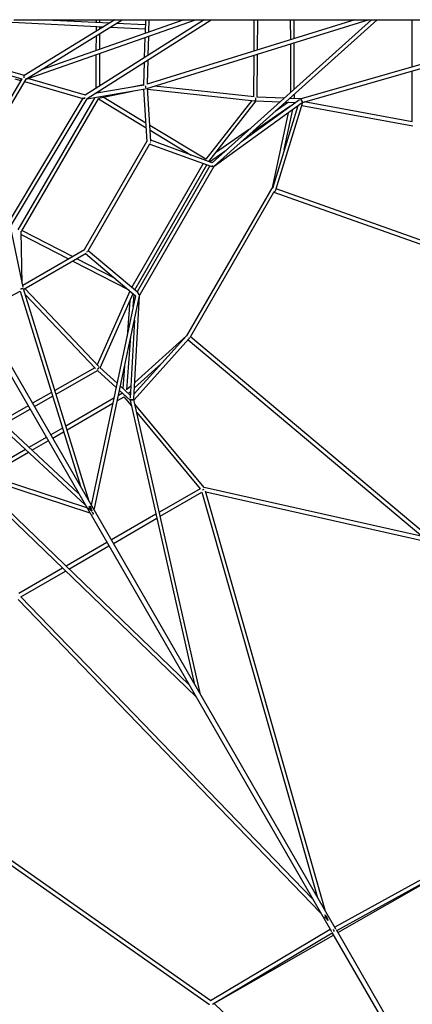
# Model space of a CAD drawing. Units: millimetres. Extents: x -18247 to -1203, y -7807 to 7807.
# Drawn here: x -8848 to -7230, y -4065 to -11 of the extents above; entities that cross this region are included whole.
import ezdxf

# ---------------------------------------------------------------- set-up
doc = ezdxf.new("R2010")
doc.units = ezdxf.units.MM

msp = doc.modelspace()

# ---------------------------------------------------------------- linework, layer by layer
at = {"color": 7, "linetype": 'Continuous', "lineweight": 25}
for p, q in [((-8878.2, -21.5), (-8502.5, -39.4)), ((-8872, -10.7), (-5384.1, -10.7)), ((-8455.8, -10.7), (-8828.9, -240.3)), ((-8821.6, -255.1), (-8123, -10.7)), ((-8819.9, -253.5), (-8425.3, -10.7)), ((-8478.4, -24.6), (-8769.4, -10.7)), ((-8171.4, -10.7), (-8759.8, -216.5)), ((-8088.5, -10.7), (-8577.6, -321.3)), ((-8570.2, -335.6), (-8058.7, -10.7)), ((-8533.2, -38), (-8533.2, -58.3)), ((-8533.1, -10.7), (-8533.1, -21.9)), ((-8517.2, -48.5), (-8517.2, -38.7)), ((-8517.1, -22.7), (-8517.1, -10.7)), ((-8330.6, -31.6), (-8450.1, -25.9)), ((-8330, -10.7), (-8331.6, -66.7)), ((-8324.5, -294), (-7412.8, -10.7)), ((-7466.7, -10.7), (-8322.4, -276.6)), ((-8315.4, -61), (-8314, -10.7)), ((-7398.9, -10.7), (-8054.3, -599.6)), ((-8046.4, -614), (-7374.9, -10.7)), ((-7883.1, -10.7), (-7883.8, -140.3)), ((-7867.8, -135.3), (-7867.1, -10.7)), ((-7733, -10.7), (-7732.9, -93.4)), ((-7716.9, -88.4), (-7717, -10.7)), ((-6557, -10.7), (-7688.7, -336.4)), ((-7682.8, -351.4), (-6499.1, -10.7)), ((-7233, -10.7), (-7233, -205.2)), ((-8533.3, -77.2), (-8533.5, -137.4)), ((-8517.5, -131.8), (-8517.3, -67.3)), ((-8474.2, -40.8), (-8331, -47.6)), ((-8318.1, -156.5), (-8315.9, -78.2)), ((-8332.1, -83.8), (-8334.4, -166.8)), ((-7732.8, -110.1), (-7732.4, -310.4)), ((-7716.5, -296), (-7716.8, -105.1)), ((-8533.6, -154.3), (-8534.1, -293.7)), ((-8518.1, -283.5), (-8517.6, -148.7)), ((-7883.9, -157), (-7884.9, -327.8)), ((-7868.9, -329.1), (-7867.9, -152.1)), ((-8828.3, -239.9), (-8980.1, -197.9)), ((-8335, -186.1), (-8337.7, -280.5)), ((-8321.5, -276.3), (-8318.7, -175.8)), ((-8988.3, -212.2), (-8839.2, -253.5)), ((-7233, -221.9), (-7232.9, -430.3)), ((-8839.2, -253.5), (-9073.2, -651.2)), ((-9063.2, -665.6), (-8821.6, -255.1)), ((-8868.4, -253.9), (-8843.6, -261)), ((-8827.8, -265.5), (-8587.1, -334.5)), ((-8576.8, -320.8), (-8814.6, -252.7)), ((-8336.4, -280.3), (-8537.6, -314.8)), ((-8338.4, -279), (-8386, -288.8)), ((-8337.6, -279), (-8338.1, -279)), ((-8570.6, -336.8), (-8331, -295.6)), ((-8534.2, -312.6), (-8534.2, -314.3)), ((-8522.9, -333.3), (-8383, -304.5)), ((-8518.2, -311.5), (-8518.1, -302.5)), ((-8337.3, -296.7), (-8323.6, -511.8)), ((-8307.6, -510.8), (-8321.5, -293)), ((-8321.2, -296.9), (-7880.6, -344.4)), ((-7881.9, -328.2), (-8292.1, -283.9)), ((-7716.4, -335.2), (-7716.4, -317.5)), ((-8587.8, -334.3), (-8895.8, -847)), ((-8886.1, -861.9), (-8570.3, -336.3)), ((-8538.6, -331.2), (-8855.3, -875.2)), ((-8839.2, -879.4), (-8522.8, -336)), ((-8523.4, -336.9), (-8327.2, -455.5)), ((-8328.4, -436), (-8504.6, -329.6)), ((-7892.1, -343.1), (-8081.6, -585.4)), ((-8068.4, -594.5), (-7873.2, -344.9)), ((-8046.5, -614.2), (-7684.4, -352)), ((-7695.6, -340.4), (-7934.1, -513.1)), ((-7874.7, -344.8), (-7775.3, -348.9)), ((-7758.2, -333.5), (-7869.7, -329)), ((-7740.6, -350.3), (-7795.2, -388.2)), ((-7792.1, -711.7), (-7681.2, -350.9)), ((-7752.4, -349.8), (-7710.9, -351.5)), ((-7688.5, -336.4), (-7735.3, -334.5)), ((-7732.4, -331.8), (-7732.4, -334.6)), ((-7717.8, -356.4), (-7717.8, -356.3)), ((-7685.2, -364), (-7228.5, -447.4)), ((-7231.7, -430.6), (-7676.1, -349.4)), ((-7891.1, -474.5), (-7735.5, -366.2)), ((-7702.2, -364.9), (-7806.9, -705.3)), ((-7742, -393.7), (-7806, -696.7)), ((-7757.7, -545.3), (-7722.7, -379.8)), ((-7736.3, -366.8), (-7737.1, -370.4)), ((-8081.5, -585.3), (-8311.7, -446.1)), ((-8310.5, -465.6), (-8140.9, -568.1)), ((-7901.1, -461.9), (-8040.6, -558.9)), ((-8323.6, -511.1), (-8581.8, -958.3)), ((-8565.4, -961.8), (-8311.2, -521.6)), ((-8311.9, -522.8), (-8061, -614.2)), ((-8309.1, -516.7), (-8310.4, -516)), ((-8054.3, -599.6), (-8307.8, -507.3)), ((-8065.3, -595.6), (-7997, -548.1)), ((-8092.7, -602.6), (-8385.7, -1112)), ((-8373.8, -1123.4), (-8077.5, -608.2)), ((-8064.2, -613), (-8363.8, -1131.8)), ((-8353.9, -1146.7), (-8046.3, -614)), ((-7805.6, -697.1), (-8161, -1312.6)), ((-8144.8, -1316.6), (-7800.6, -720.6)), ((-7805.6, -697.1), (-7804.5, -697.7)), ((-7800.7, -720.7), (-6587.4, -1150.6)), ((-6602.2, -1128.4), (-7790.7, -707.2)), ((-9307.7, -744.1), (-7563.8, -3764.7)), ((-7545, -3754.6), (-9289.3, -733.5)), ((-8833.8, -1111.9), (-8885.9, -861.5)), ((-8837, -1096.4), (-8841.7, -883.4)), ((-8629.9, -986), (-8838.6, -878.4)), ((-8841.4, -894.9), (-8646.4, -995.5)), ((-8581.5, -958.1), (-8835.3, -1104.4)), ((-8831.4, -1120.6), (-8573.8, -972.2)), ((-8569.8, -967.8), (-8570.9, -967.1)), ((-8361.1, -1134), (-8565.4, -962.6)), ((-8629.5, -1004.3), (-8398.9, -1123.2)), ((-8454.6, -1076.5), (-8613, -994.8)), ((-8576.8, -973.9), (-8370.5, -1147)), ((-8884.7, -1149.6), (-8845.7, -1128.5)), ((-8845.9, -1127.8), (-8597.5, -1931.7)), ((-8561.4, -1994.1), (-8832.2, -1118.1)), ((-8522, -1438.2), (-8826.3, -1117.6)), ((-8393.6, -1127.7), (-8528.2, -1431.7)), ((-8384.8, -1112.5), (-8390, -1109.8)), ((-8824.6, -1142.7), (-8535.9, -1446.8)), ((-8370.5, -1147), (-8552.7, -2009.2)), ((-8540.8, -2029.9), (-8354.2, -1147)), ((-8516.1, -1443.9), (-8380.8, -1138.4)), ((-8394.2, -1168.7), (-8405.7, -1313.3)), ((-8380, -1192.1), (-8376.1, -1142.3)), ((-8377.5, -1572.2), (-8353.7, -1146.4)), ((-8375.4, -1247.5), (-8393.3, -1568.6)), ((-8407.1, -1534.8), (-8389.8, -1315.6)), ((-8376.9, -1575.8), (-8150.6, -1325.1)), ((-8161, -1312.8), (-8376.4, -1551.3)), ((-8160.9, -1312.6), (-8373.7, -1503.9)), ((-8161, -1312.6), (-8161, -1312.8)), ((-8161, -1312.8), (-8161, -1312.6)), ((-8153.9, -1328.8), (-7187, -2140.1)), ((-7159.8, -2142), (-8144.4, -1315.9)), ((-9279.4, -1359.9), (-8578.2, -2007.8)), ((-8605.1, -1961.1), (-9263.2, -1353)), ((-8538.6, -1444), (-8702.6, -1537.4)), ((-8697.7, -1553.1), (-8526.8, -1455.7)), ((-8527.2, -1455.4), (-8450.5, -1525.3)), ((-8446.6, -1507.1), (-8517.9, -1442.3)), ((-8415.4, -1436.9), (-8422.7, -1528.9)), ((-8375, -1526.5), (-8263.4, -1426.3)), ((-8436.7, -1537.8), (-8392.9, -1577.7)), ((-8392.7, -1556.3), (-8432.9, -1519.6)), ((-8390.6, -1519), (-8407, -1533.8)), ((-8716.8, -1545.5), (-8794.8, -1590)), ((-8786.8, -1603.8), (-8712, -1561.2)), ((-8459.7, -1568.9), (-8657.4, -1683.6)), ((-8445.5, -1579.2), (-8417.9, -1563.2)), ((-8424.8, -1548.7), (-8441, -1558.1)), ((-8418.4, -1563.5), (-8387.7, -1600.6)), ((-8416.1, -1556.6), (-8416.4, -1556.6)), ((-8400.3, -1549.3), (-8391.8, -1541.7)), ((-8392.9, -1577.4), (-8129.4, -2742.4)), ((-8102.5, -2789.1), (-8377.3, -1574.1)), ((-8813.3, -1600.5), (-8925.9, -1664.7)), ((-8913.6, -1676.1), (-8805.3, -1614.4)), ((-8652.6, -1699.3), (-8464.1, -1590)), ((-8087.8, -1937.3), (-8372.9, -1593.3)), ((-8365.1, -1627.8), (-8104.1, -1942.8)), ((-8671.6, -1691.8), (-8719.8, -1719.8)), ((-8738.2, -1730.5), (-8809.8, -1772)), ((-8711.8, -1733.6), (-8666.8, -1707.5)), ((-9417.5, -1760.7), (-8559.2, -2040.6)), ((-8571.2, -2019.9), (-9408.9, -1746.7)), ((-8824.3, -1780.4), (-8997.5, -1880.8)), ((-8797.5, -1783.3), (-8730.2, -1744.3)), ((-8977.1, -1887.5), (-8812, -1791.7)), ((-9008.2, -1944.3), (-8121.3, -2799.1)), ((-8150.2, -2749), (-8998.2, -1931.7)), ((-8104.8, -1941.9), (-8272.2, -2038.6)), ((-7189.1, -2138.3), (-8088.2, -1936.9)), ((-8268.5, -2055), (-8097.5, -1956.1)), ((-8097.5, -1956), (-7622.6, -3620.2)), ((-7589.7, -3677.1), (-8082, -1952.1)), ((-8081.2, -1954.8), (-7165.6, -2160)), ((-8565.2, -2019.8), (-8548.9, -2034.8)), ((-8548.8, -2034.8), (-8555.5, -2013.4)), ((-8547.2, -2044.5), (-8544.1, -2045.5)), ((-8544.1, -2045.5), (-8543.4, -2042.3)), ((-8286.7, -2047), (-8469.8, -2152.8)), ((-8461.8, -2166.7), (-8283, -2063.3)), ((-8488.3, -2163.5), (-8656.7, -2260.8)), ((-8644.8, -2272.4), (-8480.3, -2177.3)), ((-8671.2, -2269.1), (-8851.6, -2373.4)), ((-8843.1, -2387), (-8659.2, -2280.7)), ((-7641.2, -3630.6), (-8843.1, -2386.9)), ((-8854.3, -2398.4), (-7608.2, -3687.7)), ((-9145.8, -3307.1), (-8065.6, -4065.8)), ((-8060.2, -4050), (-9119.6, -3306)), ((-7075, -3485.9), (-7549.7, -3746.5)), ((-7541.7, -3760.4), (-7062.9, -3497.5)), ((-7536.8, -3768.9), (-7077.8, -3506.1)), ((-7591.8, -3704.8), (-7577.7, -3719.3)), ((-7577.7, -3719.3), (-7583.3, -3699.9)), ((-7568.2, -3757.1), (-8061.4, -4050.7)), ((-7561.5, -3768.6), (-6809.5, -5071.2)), ((-6792.6, -5057.8), (-7543.4, -3757.5)), ((-8052.9, -4064.3), (-7560.2, -3770.9)), ((-8047.6, -4061.3), (-7555.3, -3779.5)), ((-6778.1, -5267.1), (-8047.3, -4061.2))]:
    msp.add_line(p, q, dxfattribs=at)
at = {"color": 7, "linetype": 'Continuous', "lineweight": 25, "flags": 128}
for points in [[(-8828.9, -240.3), (-8829.2, -240.6), (-8829.7, -241.3), (-8830.2, -242.2), (-8830.5, -243.3), (-8830.7, -244.6), (-8830.7, -246.1), (-8830.7, -247.6), (-8830.5, -249.2), (-8830.4, -249.9)], [(-8843.4, -256), (-8843.6, -254.9), (-8843.5, -253.7), (-8843.1, -252.4), (-8843.1, -252.4)], [(-8843.1, -252.4), (-8843.1, -252.4), (-8843.5, -253.7), (-8843.6, -254.9), (-8843.4, -256), (-8842.9, -256.9), (-8842, -257.7), (-8841.8, -257.8)], [(-8819.9, -253.5), (-8821.1, -254.3), (-8821.9, -254.7)], [(-8821.9, -254.7), (-8821.1, -254.3), (-8819.9, -253.5)], [(-8338.1, -279), (-8338.3, -279), (-8338.7, -279.1), (-8339.1, -279.4), (-8339.5, -279.9), (-8339.8, -280.6), (-8340, -280.9)], [(-8340, -280.9), (-8339.7, -280.2), (-8339.3, -279.6), (-8338.9, -279.2), (-8338.5, -279), (-8338.1, -279)], [(-8587.1, -334.5), (-8586.8, -334.6), (-8586, -334.6), (-8584.9, -334.5), (-8583.5, -334.2), (-8581.9, -333.8), (-8580.1, -333.3), (-8578.8, -332.9)], [(-8578.8, -332.9), (-8580.1, -333.3), (-8581.9, -333.8), (-8583.5, -334.2), (-8584.9, -334.5), (-8586, -334.6), (-8586.8, -334.6), (-8587.1, -334.5)], [(-7683.9, -351.6), (-7683.7, -351.4), (-7683.5, -350.9), (-7683.5, -350.3), (-7683.6, -349.4), (-7683.8, -348.4), (-7684.1, -347.3), (-7684.5, -346), (-7685, -344.8), (-7685.6, -343.5), (-7686.2, -342.2), (-7686.9, -341), (-7687.6, -340), (-7688.3, -339), (-7689, -338.2), (-7689.6, -337.6), (-7689.8, -337.5)], [(-7684.5, -346), (-7684.1, -347.3), (-7683.8, -348.4), (-7683.6, -349.4), (-7683.5, -350.3), (-7683.5, -350.9), (-7683.7, -351.4), (-7683.9, -351.6)], [(-8310.6, -521.1), (-8311, -521.4), (-8311.2, -521.6)], [(-8311.2, -521.6), (-8311, -521.4), (-8310.6, -521.1)], [(-8051.4, -613.4), (-8052.7, -613.8), (-8054.5, -614.3), (-8056.3, -614.5), (-8057.9, -614.6), (-8059.4, -614.5), (-8060.7, -614.3), (-8061, -614.2)], [(-7803.9, -695.7), (-7804.7, -695.8), (-7805.5, -696.1), (-7805.9, -696.5), (-7806, -696.9), (-7805.8, -697.4)], [(-8841.9, -881.6), (-8841.7, -883.1), (-8841.7, -883.4)], [(-8841.7, -883.4), (-8841.7, -883.1), (-8841.9, -881.6)], [(-8570.9, -967.1), (-8570.5, -966.5), (-8569.8, -965.1)], [(-8356.9, -1143), (-8357.3, -1141.4), (-8357.8, -1139.6), (-8358.5, -1137.9), (-8359.2, -1136.4), (-8360, -1135.2), (-8360.9, -1134.2), (-8361.1, -1134)], [(-8377.6, -1573.1), (-8377.8, -1573.4), (-8378.2, -1573.8), (-8378.8, -1574.2), (-8379.7, -1574.6), (-8380.7, -1575), (-8381.9, -1575.3), (-8383.2, -1575.5), (-8384.6, -1575.7), (-8386, -1575.8), (-8387.4, -1575.9), (-8388.7, -1575.9), (-8389.9, -1575.8), (-8391, -1575.6), (-8392, -1575.4), (-8392.3, -1575.3)], [(-8383.2, -1575.5), (-8381.9, -1575.3), (-8380.7, -1575), (-8379.7, -1574.6), (-8378.8, -1574.2), (-8378.2, -1573.8), (-8377.8, -1573.4), (-8377.6, -1573.1)], [(-8562.2, -2013.3), (-8561.5, -2014.5), (-8559.8, -2017.1), (-8558.2, -2019.6), (-8556.7, -2022), (-8555.3, -2024.3), (-8554, -2026.4), (-8552.8, -2028.3), (-8551.8, -2030), (-8550.9, -2031.5), (-8550.1, -2032.7), (-8549.5, -2033.6), (-8549.1, -2034.3), (-8548.9, -2034.7), (-8548.9, -2034.8), (-8548.9, -2034.8)], [(-8548.9, -2034.8), (-8548.9, -2034.8), (-8548.9, -2034.7)], [(-8548.2, -2038.3), (-8547.6, -2039.4), (-8546.8, -2040.7), (-8546.1, -2041.9), (-8545.5, -2043), (-8545, -2043.9)], [(-8544.1, -2045.5), (-8544.1, -2045.5), (-8544.2, -2045.3), (-8544.4, -2044.9), (-8544.8, -2044.3), (-8545.2, -2043.5), (-8545.8, -2042.5), (-8546.5, -2041.4), (-8547.2, -2040.1), (-8548, -2038.7), (-8548.2, -2038.3)], [(-8545, -2043.9), (-8544.6, -2044.6), (-8544.3, -2045.1), (-8544.1, -2045.4), (-8544.1, -2045.5)], [(-7591, -3696.2), (-7590, -3697.9), (-7588.4, -3700.7), (-7586.9, -3703.4), (-7585.4, -3706), (-7584, -3708.4), (-7582.7, -3710.6), (-7581.6, -3712.6), (-7580.5, -3714.4), (-7579.7, -3715.9), (-7578.9, -3717.2), (-7578.4, -3718.1), (-7578, -3718.8), (-7577.8, -3719.2), (-7577.7, -3719.3)], [(-7577.7, -3719.3), (-7577.7, -3719.3), (-7577.9, -3719.1), (-7578.2, -3718.5), (-7578.6, -3717.7), (-7579.3, -3716.6), (-7580.1, -3715.2), (-7581, -3713.5), (-7582.1, -3711.6), (-7583.3, -3709.5), (-7584.7, -3707.2), (-7586.1, -3704.7), (-7587.6, -3702.1), (-7589.2, -3699.4), (-7590.9, -3696.5), (-7591, -3696.2)], [(-7555, -3758.3), (-7555.6, -3757.2), (-7555.6, -3757.2)]]:
    msp.add_lwpolyline(points, dxfattribs=at)
at = {"color": 7, "linetype": 'Continuous', "lineweight": 25}
for centre, radius, start, end in [((-8839.8, -254.6), 3.86, 201.4449, 238.4367), ((-8357.1, -293.7), 29.6, 359.0328, 20.9218), ((-8362.2, -294.7), 34.7, 14.811, 19.3557), ((-8351.4, -293.1), 23.9, 357.4084, 17.5687), ((-7901.2, -334.8), 26.1, 338.7886, 6.5336), ((-7894.7, -336.4), 19.5, 336.4251, 359.924), ((-7905.2, -334.3), 30.1, 355.9567, 4.7822), ((-7704.3, -352.5), 20.9, 17.966, 45.741), ((-8057.4, -598.4), 16.1, 257.0594, 291.7397), ((-7803.1, -707.2), 11.9, 279.4266, 337.8941), ((-7803, -707.3), 11.8, 279.1152, 338.2055), ((-8574, -961.3), 8.7, 332.8925, 357.0845), ((-8848.6, -1087.3), 31.9, 278.2532, 297.8194), ((-8851.3, -1076.8), 42.8, 279.7751, 285.562), ((-8844, -1098.5), 19.9, 281.9864, 301.0575), ((-8373.1, -1145.1), 16.3, 7.482, 42.871), ((-8158.4, -1318.6), 10.2, 320.4403, 359.1744), ((-8543.7, -1428.6), 26.6, 305.0929, 332.2508), ((-8546.7, -1425.7), 30.8, 306.5935, 316.9035), ((-8537.6, -1432.7), 19.4, 313.665, 334.5778), ((-8400.6, -1539.1), 23.5, 221.3363, 234.0257), ((-8387.3, -1555.4), 20.5, 255.9225, 281.4714), ((-8111.8, -1907.7), 42.6, 294.1063, 303.5438), ((-9652.5, -2705.2), 1291.3, 31.2783, 32.3956), ((-7764.8, -3878.8), 241.9, 28.2414, 30.1754), ((-7750.9, -3871.2), 226.2, 28.2078, 29.9522)]:
    msp.add_arc(centre, radius, start, end, dxfattribs=at)

doc.saveas('drawing.dxf')
